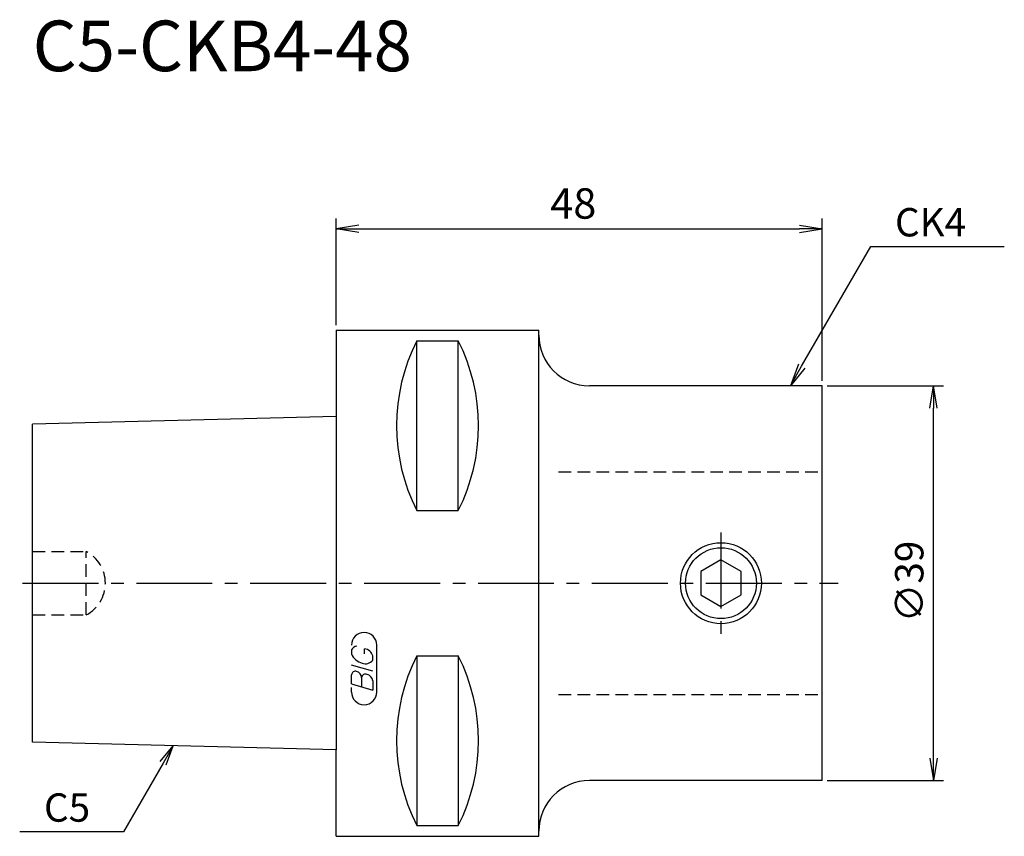
# Model space of a CAD drawing. Extents: x -31.3 to 66, y -25 to 55.7.
import ezdxf
from ezdxf.enums import TextEntityAlignment as Align

# ---------------------------------------------------------------- set-up
doc = ezdxf.new("R2010")
doc.units = 0
doc.header["$LTSCALE"] = 10
doc.linetypes.add('CENTER2', pattern=[1.125, 0.75, -0.125, 0.125, -0.125])
doc.linetypes.add('HIDDEN2', pattern=[0.1875, 0.125, -0.0625])
for name, color, linetype in [('240', 4, 'CONTINUOUS'), ('241', 211, 'CONTINUOUS'), ('242', 3, 'CONTINUOUS'), ('243', 211, 'HIDDEN2'), ('245', 2, 'CENTER2'), ('247', 60, 'CONTINUOUS'), ('250', 3, 'CONTINUOUS')]:
    doc.layers.add(name, color=color, linetype=linetype)
doc.styles.get("Standard").update_dxf_attribs({"font": 'romans.shx', "bigfont": 'extfont.shx'})
doc.styles.add('YOKO', font='romans.shx', dxfattribs={"bigfont": 'extfont.shx'})

msp = doc.modelspace()

# ---------------------------------------------------------------- linework, layer by layer
at = {"layer": '240', "linetype": 'CONTINUOUS'}
for p, q in [((0, 25), (0, 16.455)), ((0, 25), (20, 25)), ((20, 24.5), (20, 25)), ((48, 19.5), (25, 19.5)), ((48, -19.5), (48, 19.5)), ((0, 16.455), (-30, 15.705)), ((-30, -15.705), (-30, 15.705)), ((0, -16.455), (-30, -15.705)), ((0, -25), (0, -16.455)), ((48, -19.5), (25, -19.5)), ((0, -25), (20, -25)), ((20, -25), (20, -24.5))]:
    msp.add_line(p, q, dxfattribs=at)
for centre, start, end in [((25, 24.5), 180, 270), ((25, -24.5), 90, 180)]:
    msp.add_arc(centre, 5, start, end, dxfattribs=at)
at = {"layer": '241', "linetype": 'CONTINUOUS'}
for p, q in [((20, -24.5), (20, 24.5)), ((7.95, 7.175), (7.95, 23.938)), ((7.95, 23.938), (12.05, 23.938)), ((12.05, 7.175), (12.05, 23.938)), ((0, 16.455), (0, -16.455)), ((7.95, 7.175), (12.05, 7.175)), ((7.95, -7.175), (7.95, -23.938)), ((7.95, -7.175), (12.05, -7.175)), ((12.05, -7.175), (12.05, -23.938)), ((7.95, -23.938), (12.05, -23.938))]:
    msp.add_line(p, q, dxfattribs=at)
msp.add_lwpolyline([(36, -1.155), (38, -2.309), (40, -1.155), (40, 1.155), (38, 2.309), (36, 1.155)], close=True, dxfattribs=at)
msp.add_circle((38, 0), 4, dxfattribs=at)
for centre, start, end in [((24.512, 15.556), 153.15811, 206.84189), ((-4.513, 15.556), 333.15811, 26.84189), ((24.512, -15.556), 153.15811, 206.84189), ((-4.513, -15.556), 333.15811, 26.84189)]:
    msp.add_arc(centre, 18.563, start, end, dxfattribs=at)
at = {"layer": '242', "linetype": 'CONTINUOUS'}
msp.add_circle((38, 0), 3.5, dxfattribs=at)
at = {"layer": '243', "linetype": 'HIDDEN2'}
for p, q in [((21.95, 11), (48, 11)), ((-30, 3.136), (-24.7, 3.136)), ((-24.7, -3.137), (-24.7, 3.136)), ((-30, -3.137), (-24.7, -3.137)), ((21.95, -11), (48, -11))]:
    msp.add_line(p, q, dxfattribs=at)
msp.add_arc((-26.367, 0), 3.552, 297.99059, 62.00941, dxfattribs=at)
at = {"layer": '245', "linetype": 'CENTER2'}
for p, q in [((38, 5), (38, -5)), ((-31, 0), (49.588, 0))]:
    msp.add_line(p, q, dxfattribs=at)
at = {"layer": '247', "linetype": 'CONTINUOUS'}
for p, q in [((1.5, -6.586), (1.5, -6.982)), ((2.792, -6.963), (2.792, -6.478)), ((4, -10.75), (4, -6.115)), ((3.6, -7.609), (3.6, -7.178)), ((3.6, -8.684), (1.5, -8.082)), ((1.5, -9.955), (1.5, -9.04)), ((2.496, -9.325), (2.496, -10.241)), ((3.6, -9.642), (3.6, -10.557)), ((1.5, -9.955), (3.6, -10.557)), ((1.5, -10.75), (1.5, -10.304))]:
    msp.add_line(p, q, dxfattribs=at)
for centre, radius, start, end in [((2.75, -6.115), 1.25, 0, 180), ((2.066, -6.848), 0.623, 94.99459, 155.16633), ((2.662, -7.444), 0.975, 15.8461, 82.32514), ((2.958, -6.382), 1.577, 202.35949, 254.99325), ((2.871, -7.035), 0.927, 249.7136, 321.78875), ((1.885, -9.087), 0.388, 72.99789, 172.92417), ((1.805, -9.382), 0.693, 4.74294, 73.84923), ((2.887, -9.378), 0.395, 65.99094, 172.26344), ((2.891, -9.712), 0.712, 5.70199, 77.27734), ((2.75, -10.75), 1.25, 180, 0)]:
    msp.add_arc(centre, radius, start, end, dxfattribs=at)
at = {"layer": '250', "linetype": 'CONTINUOUS'}
for p, q in [((0, 25.49), (0, 36)), ((48, 20), (48, 36)), ((2.23, 35.372), (0, 35)), ((45.77, 35.372), (48, 35)), ((2.23, 34.628), (0, 35)), ((0, 35), (2.23, 35)), ((2.23, 35), (45.77, 35)), ((45.77, 34.628), (48, 35)), ((48, 35), (45.77, 35)), ((52.791, 33.246), (65.991, 33.246)), ((45.648, 21.617), (44.855, 19.5)), ((44.855, 19.5), (45.97, 21.431)), ((46.292, 21.245), (44.855, 19.5)), ((48.5, 19.5), (60, 19.5)), ((58.628, 17.27), (59, 19.5)), ((59.372, 17.27), (59, 19.5)), ((59, 19.5), (59, 17.27)), ((59, -17.27), (59, 17.27)), ((-17.389, -17.618), (-16.1, -16.052)), ((-16.1, -16.052), (-17.1, -17.785)), ((-16.811, -17.951), (-16.1, -16.052)), ((58.628, -17.27), (59, -19.5)), ((59.372, -17.27), (59, -19.5)), ((59, -19.5), (59, -17.27)), ((-17.1, -17.785), (-21.011, -24.559)), ((48.5, -19.5), (60, -19.5)), ((-21.011, -24.559), (-31.278, -24.559))]:
    msp.add_line(p, q, dxfattribs=at)
msp.add_lwpolyline([(45.97, 21.431), (52.791, 33.246)], dxfattribs=at)

# ---------------------------------------------------------------- texts
at = {"layer": '241', "linetype": 'CONTINUOUS', "style": 'YOKO'}
msp.add_text('C5-CKB4-48', height=5, dxfattribs=at).set_placement((-30, 49), align=Align.BOTTOM_LEFT)
at = {"layer": '250', "linetype": 'CONTINUOUS'}
msp.add_text('48', height=3, dxfattribs=at).set_placement((21.143, 36))
at = {"layer": '250', "linetype": 'CONTINUOUS', "style": 'YOKO'}
for s, p in [('CK4', (55.191, 34.246)), ('C5', (-28.878, -23.559))]:
    msp.add_text(s, height=2.8, dxfattribs=at).set_placement(p)
at = {"layer": '250', "linetype": 'CONTINUOUS'}
msp.add_text('∅39', height=2.8, rotation=90, dxfattribs=at).set_placement((58, -3.867))

doc.saveas('drawing.dxf')
